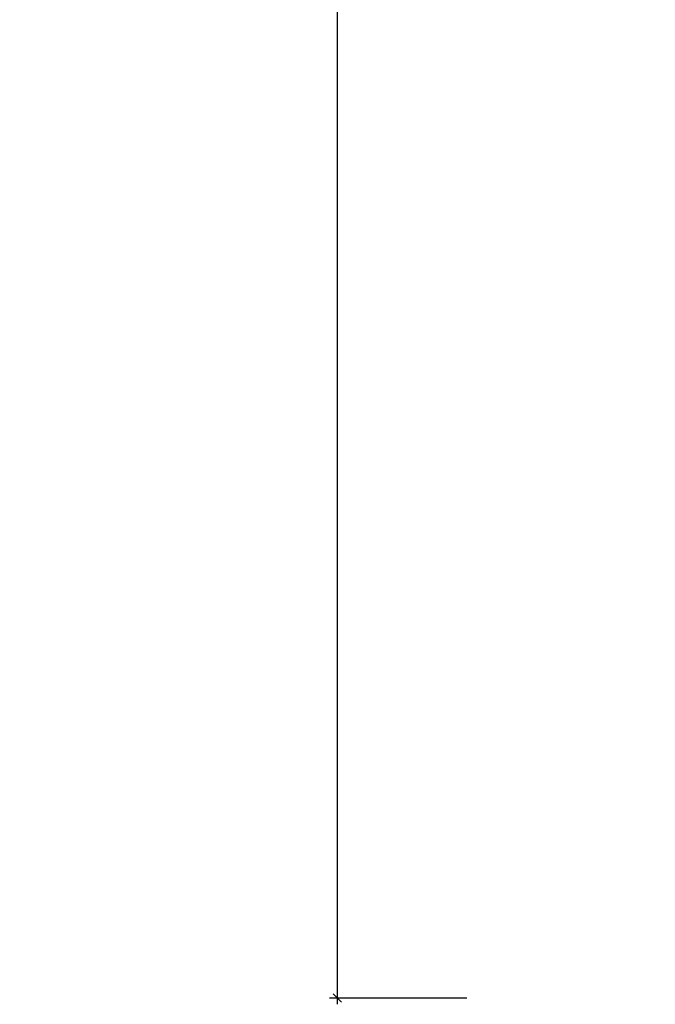
# Model space of a CAD drawing. Units: millimetres. Extents: x -298 to 2507, y -1378 to 2396.
# Drawn here: x -48 to 143, y -1102 to -807 of the extents above; entities that cross this region are included whole.
import ezdxf

# ---------------------------------------------------------------- set-up
doc = ezdxf.new("R2010")
doc.units = ezdxf.units.MM
doc.header["$MEASUREMENT"] = 0
doc.layers.add('Rithuvud etc', color=7, linetype='Continuous')
doc.styles.add('GENERATED_STYLE_1', font='txt')
doc.dimstyles.new('GENERATED_STYLE__2', dxfattribs={"dimtxt": 30, "dimasz": 2.375, "dimexe": 0.18, "dimexo": 73, "dimgap": 0.09, "dimtad": 1, "dimdec": 0, "dimzin": 0, "dimdsep": 46, "dimtxsty": 'GENERATED_STYLE_1', "dimblk": 'ARROWHEAD_6', "dimblk1": 'ARROWHEAD_6', "dimblk2": 'ARROWHEAD_6', "dimcen": 0.09, "dimclrd": 256, "dimclre": 256, "dimclrt": 256, "dimadec": 0, "dimazin": 0, "dimtfac": 1, "dimtdec": 4, "dimtmove": 0, "dimatfit": 3, "dimfxl": 1, "dimtolj": 1, "dimtzin": 0, "dimarcsym": 0})

# ---------------------------------------------------------------- blocks, each defined once
blk = doc.blocks.new('*D4')
at = {"layer": 'Rithuvud etc', "linetype": 'Continuous'}
for p, q in [((81.36, 1931.7), (45.17, 1931.7)), ((48.77, 1930.45), (46.27, 1932.95)), ((47.52, 1931.7), (47.52, 1933.57)), ((47.52, -1100.55), (47.52, 1931.7)), ((46.27, -1099.3), (48.77, -1101.8)), ((86.45, -1100.55), (45.17, -1100.55)), ((47.52, -1102.43), (47.52, -1100.55))]:
    blk.add_line(p, q, dxfattribs=at)
at = {"layer": 'Rithuvud etc', "insert": (41.52, 364.09), "char_height": 30, "attachment_point": 7, "rotation": 90, "style": 'GENERATED_STYLE_1'}
blk.add_mtext('{3 000}', dxfattribs=at)
blk = doc.blocks.new('ARROWHEAD_6')
at = {"linetype": 'Continuous'}
for p, q in [((0, 0), (-1, 0)), ((-0.5, -0.5), (0.5, 0.5))]:
    blk.add_line(p, q, dxfattribs=at)

msp = doc.modelspace()

# ---------------------------------------------------------------- dimensions: what is measured, and where the dimension line sits
at = {"layer": 'Rithuvud etc', "linetype": 'Continuous'}
dim = msp.add_linear_dim(base=(47.52, 1931.7), p1=(159.45, -1100.55), p2=(154.36, 1931.7), angle=90, text='3 000', dimstyle='GENERATED_STYLE__2', dxfattribs=at)
dim.commit()
dim.dimension.update_dxf_attribs({"geometry": '*D4', "text_midpoint": (26.52, 421.01), "dimtype": 160, "text_rotation": 90})

doc.saveas('drawing.dxf')
